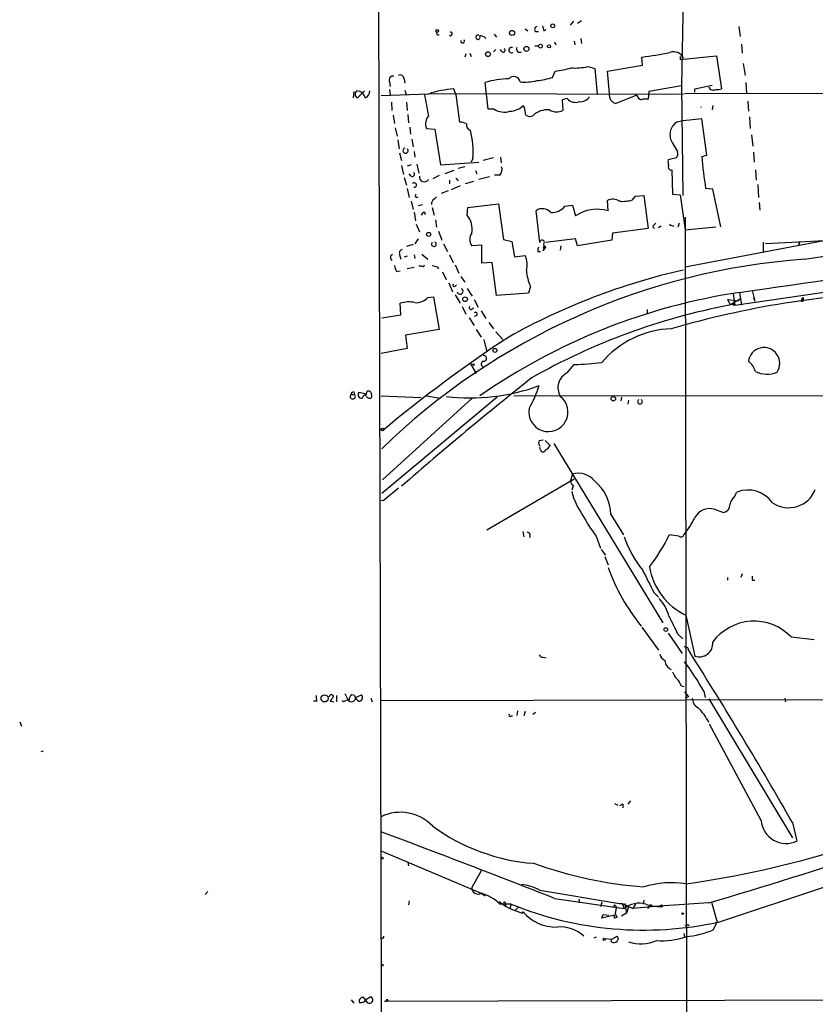
# Model space of a CAD drawing. Extents: x 0 to 908, y 3513 to 4410.
# Drawn here: x 5 to 111, y 4117 to 4248 of the extents above; entities that cross this region are included whole.
import ezdxf

# ---------------------------------------------------------------- set-up
doc = ezdxf.new("R2010")
doc.units = 0
doc.header["$MEASUREMENT"] = 0
doc.layers.add('MAIN', color=5, linetype='CONTINUOUS')

msp = doc.modelspace()

# ---------------------------------------------------------------- linework, layer by layer
at = {"layer": 'MAIN'}
for p, q in [((52.4933, 4359.7655), (53.1707, 4117.2802)), ((93.472, 4260.7055), (93.0487, 4238.9462)), ((78.3167, 4246.9895), (78.74, 4247.4975)), ((79.248, 4247.2435), (79.756, 4247.5822)), ((72.3053, 4246.4815), (72.644, 4246.2275)), ((73.66, 4246.1429), (74.0833, 4246.1429)), ((74.7607, 4246.2275), (75.0993, 4246.3969)), ((100.6687, 4246.8202), (100.838, 4245.4655)), ((67.056, 4245.2115), (66.802, 4245.4655)), ((68.1567, 4245.8042), (68.4953, 4245.3809)), ((76.2, 4244.7882), (76.3693, 4244.3649)), ((78.8247, 4244.8729), (78.9093, 4244.3649)), ((79.6713, 4245.2115), (79.756, 4244.5342)), ((68.4107, 4243.7722), (68.072, 4243.4335)), ((69.2573, 4243.4335), (69.0033, 4243.7722)), ((74.0833, 4244.1955), (73.5753, 4244.1955)), ((101.0073, 4244.4495), (101.092, 4243.2642)), ((64.4313, 4243.1795), (64.262, 4242.7562)), ((64.9393, 4243.2642), (65.1087, 4242.8409)), ((87.884, 4241.6555), (87.7993, 4242.7562)), ((92.8793, 4242.4175), (97.7053, 4242.9255)), ((92.8793, 4242.8409), (92.8793, 4242.4175)), ((97.7053, 4242.9255), (98.3827, 4238.5229)), ((75.946, 4240.0469), (76.2847, 4240.8935)), ((80.6027, 4241.4862), (81.534, 4241.2322)), ((81.534, 4241.2322), (81.8727, 4237.8455)), ((83.2273, 4240.8935), (87.884, 4241.6555)), ((83.4813, 4237.9302), (83.2273, 4240.8935)), ((101.2613, 4241.9095), (101.5153, 4240.3009)), ((54.2713, 4239.4542), (54.356, 4238.8615)), ((56.2187, 4239.8775), (56.3033, 4239.2849)), ((67.3947, 4235.8135), (66.9713, 4239.3695)), ((101.6, 4239.3695), (101.6847, 4237.9302)), ((49.53, 4238.1842), (49.4453, 4237.3375)), ((50.038, 4237.3375), (50.9693, 4238.2689)), ((54.2713, 4238.4382), (54.356, 4237.6762)), ((56.3033, 4238.3535), (56.4727, 4237.7609)), ((63.0767, 4237.7609), (62.8227, 4238.5229)), ((88.7307, 4238.1842), (88.646, 4237.1682)), ((93.0487, 4238.9462), (88.7307, 4238.1842)), ((93.0487, 4238.9462), (93.218, 4224.3835)), ((93.472, 4237.9302), (318.77, 4238.1842)), ((94.8267, 4238.5229), (97.1127, 4239.0309)), ((94.8267, 4238.0995), (94.8267, 4238.5229)), ((59.436, 4237.8455), (53.1707, 4237.5915)), ((54.5253, 4236.7449), (54.61, 4235.6442)), ((56.5573, 4236.7449), (56.642, 4235.6442)), ((59.69, 4237.9302), (93.3027, 4237.8455)), ((63.0767, 4237.7609), (63.5847, 4234.1202)), ((77.8933, 4237.2529), (77.216, 4237.0835)), ((77.216, 4237.0835), (77.3007, 4235.6442)), ((87.122, 4237.6762), (84.328, 4236.5755)), ((101.854, 4236.9142), (101.9387, 4235.5595)), ((68.1567, 4235.8135), (67.3947, 4235.8135)), ((72.2207, 4236.0675), (72.0513, 4236.3215)), ((97.1973, 4236.3215), (97.1127, 4235.7289)), ((54.7793, 4235.0515), (54.9487, 4233.9509)), ((56.7267, 4235.1362), (56.8113, 4234.0355)), ((96.4353, 4229.7175), (95.758, 4234.5435)), ((102.108, 4234.7975), (102.1927, 4233.2735)), ((55.0333, 4233.3582), (55.2873, 4232.2575)), ((56.9807, 4233.4429), (57.0653, 4232.5115)), ((59.182, 4233.2735), (60.2827, 4233.1889)), ((60.2827, 4233.1889), (61.0447, 4228.4475)), ((55.372, 4231.7495), (55.5413, 4230.5642)), ((57.2347, 4231.8342), (57.404, 4230.8182)), ((102.362, 4232.4269), (102.5313, 4230.9029)), ((57.5733, 4230.2255), (57.658, 4229.4635)), ((91.8633, 4231.3262), (92.5407, 4230.2255)), ((55.626, 4230.0562), (55.88, 4229.0402)), ((65.3627, 4229.2942), (65.1087, 4228.7862)), ((68.072, 4229.3789), (66.7173, 4229.0402)), ((69.0033, 4229.4635), (69.088, 4228.7015)), ((92.3713, 4229.3789), (91.2707, 4229.1249)), ((95.758, 4229.5482), (96.4353, 4229.7175)), ((102.616, 4230.1409), (102.7007, 4228.7862)), ((55.88, 4228.3629), (56.134, 4227.1775)), ((57.15, 4228.4475), (56.642, 4228.2782)), ((57.912, 4228.5322), (58.166, 4227.3469)), ((61.0447, 4228.4475), (66.1247, 4228.7862)), ((62.8227, 4227.6855), (61.6373, 4227.2622)), ((64.262, 4228.1935), (63.4153, 4227.9395)), ((65.7013, 4227.6855), (65.8707, 4227.2622)), ((91.7787, 4227.7702), (91.8633, 4224.5529)), ((102.87, 4227.7702), (102.9547, 4226.4155)), ((56.2187, 4226.7542), (56.5573, 4225.7382)), ((57.15, 4226.9235), (56.896, 4227.2622)), ((60.8753, 4227.0082), (60.0287, 4226.5849)), ((62.23, 4226.4155), (62.23, 4225.9075)), ((63.0767, 4226.6695), (63.4153, 4226.3309)), ((67.564, 4226.8389), (66.1247, 4226.5002)), ((68.9187, 4227.0929), (68.2413, 4227.0929)), ((56.642, 4225.3149), (56.896, 4224.1295)), ((63.6693, 4225.6535), (62.484, 4225.1455)), ((65.4473, 4226.2462), (64.3467, 4225.9075)), ((97.1973, 4225.2302), (96.266, 4225.3149)), ((98.298, 4220.2349), (97.1973, 4225.2302)), ((103.2087, 4225.8229), (103.2933, 4224.1295)), ((60.198, 4223.8755), (60.5367, 4224.2142)), ((62.0607, 4224.9762), (61.1293, 4224.6375)), ((83.312, 4222.3515), (83.2273, 4223.7062)), ((86.5293, 4223.7909), (86.9527, 4224.2989)), ((86.9527, 4224.2989), (88.0533, 4224.3835)), ((88.0533, 4224.3835), (88.646, 4219.9809)), ((91.8633, 4224.5529), (92.8793, 4224.4682)), ((92.8793, 4224.4682), (93.5567, 4219.8115)), ((57.15, 4223.6215), (57.404, 4222.5209)), ((58.0813, 4223.0289), (58.674, 4223.1982)), ((59.944, 4222.7749), (60.198, 4221.7589)), ((64.6007, 4221.7589), (64.6853, 4222.7749)), ((64.6853, 4222.7749), (68.7493, 4223.2829)), ((68.7493, 4223.2829), (69.4267, 4218.5415)), ((77.5547, 4222.9442), (78.5707, 4223.1135)), ((78.5707, 4223.1135), (78.994, 4221.6742)), ((103.378, 4223.4522), (103.4627, 4222.4362)), ((57.5733, 4222.1822), (57.7427, 4220.9969)), ((58.928, 4222.1822), (59.0127, 4221.8435)), ((60.3673, 4221.1662), (60.5367, 4220.1502)), ((74.2527, 4218.1182), (73.7447, 4222.3515)), ((93.5567, 4221.5049), (93.726, 4098.9922)), ((109.3893, 4215.9169), (148.082, 4221.8435)), ((57.8273, 4220.5735), (58.2507, 4219.5575)), ((88.646, 4219.9809), (83.9047, 4219.3882)), ((89.2387, 4220.2349), (89.4927, 4219.9809)), ((90.3393, 4220.3195), (90.0007, 4220.0655)), ((91.5247, 4220.4889), (92.0327, 4220.3195)), ((92.6253, 4220.2349), (92.7947, 4220.7429)), ((93.5567, 4219.8115), (97.6207, 4220.2349)), ((58.0813, 4218.6262), (57.658, 4217.9489)), ((60.7907, 4219.6422), (61.214, 4218.4569)), ((69.4267, 4218.5415), (70.5273, 4218.2875)), ((78.994, 4218.6262), (75.0147, 4218.1182)), ((79.248, 4217.6949), (78.994, 4218.6262)), ((83.82, 4218.4569), (79.248, 4217.6949)), ((83.9047, 4219.3882), (83.82, 4218.4569)), ((93.5567, 4214.9009), (118.5333, 4219.6422)), ((100.1607, 4209.8209), (159.3427, 4218.5415)), ((113.8767, 4218.4569), (104.2247, 4217.9489)), ((57.404, 4217.8642), (56.5573, 4217.6102)), ((61.468, 4217.9489), (61.976, 4216.9329)), ((66.548, 4217.7795), (65.1933, 4217.6949)), ((66.548, 4215.4089), (66.548, 4217.7795)), ((70.5273, 4218.2875), (70.866, 4216.2555)), ((74.8453, 4217.3562), (74.676, 4217.0175)), ((77.0467, 4217.6949), (76.962, 4217.1022)), ((103.886, 4218.2029), (103.886, 4216.9329)), ((108.6273, 4217.7795), (108.712, 4218.1182)), ((108.712, 4218.1182), (108.6273, 4217.7795)), ((54.4407, 4216.4249), (54.6947, 4216.5942)), ((55.626, 4216.5095), (55.7953, 4215.9169)), ((56.642, 4216.3402), (56.2187, 4216.1709)), ((57.5733, 4216.5095), (57.658, 4216.0015)), ((58.5893, 4216.5942), (59.3513, 4215.9169)), ((62.23, 4216.5095), (62.738, 4215.4935)), ((70.866, 4216.2555), (72.3053, 4216.4249)), ((73.9987, 4216.9329), (74.3373, 4216.9329)), ((57.5733, 4214.8162), (56.642, 4214.6469)), ((58.5893, 4214.9855), (58.166, 4214.9855)), ((60.6213, 4214.9009), (60.7907, 4214.6469)), ((62.992, 4215.1549), (63.5, 4214.0542)), ((67.9027, 4215.4935), (66.548, 4215.4089)), ((68.4953, 4211.0909), (67.9027, 4215.4935)), ((55.2027, 4214.3082), (55.7107, 4214.3929)), ((61.2987, 4214.2235), (61.8067, 4213.2075)), ((63.754, 4213.6309), (64.262, 4212.8689)), ((62.1453, 4212.7842), (62.6533, 4211.5989)), ((62.992, 4212.3609), (63.1613, 4212.5302)), ((64.6007, 4212.0222), (65.278, 4211.0062)), ((72.9827, 4212.3609), (72.7287, 4211.4295)), ((59.3513, 4210.8369), (60.1133, 4210.9215)), ((60.1133, 4210.9215), (60.8753, 4206.6035)), ((62.992, 4211.1755), (63.6693, 4210.0749)), ((72.7287, 4211.4295), (68.4953, 4211.0909)), ((99.3987, 4209.8209), (100.838, 4210.6675)), ((99.9067, 4211.3449), (100.1607, 4209.8209)), ((100.584, 4210.4135), (100.838, 4210.6675)), ((100.7533, 4211.5142), (101.0073, 4209.8209)), ((102.4467, 4211.7682), (102.7853, 4210.3289)), ((102.616, 4210.8369), (102.7853, 4210.3289)), ((109.0507, 4210.5829), (109.22, 4210.8369)), ((109.22, 4210.8369), (109.22, 4210.4135)), ((55.7953, 4208.5509), (55.7107, 4210.0749)), ((63.9233, 4209.6515), (64.4313, 4208.6355)), ((65.278, 4209.3129), (65.4473, 4209.4822)), ((65.532, 4210.5829), (66.04, 4209.5669)), ((99.4833, 4209.9902), (99.2293, 4210.5829)), ((99.2293, 4210.5829), (100.584, 4210.4135)), ((99.4833, 4209.9902), (100.1607, 4209.8209)), ((99.9913, 4209.9055), (100.1607, 4209.8209)), ((53.2553, 4208.1275), (55.7953, 4208.5509)), ((64.8547, 4208.1275), (65.532, 4207.1115)), ((65.8707, 4208.4662), (65.532, 4208.2969)), ((66.4633, 4209.0589), (67.056, 4208.0429)), ((88.4767, 4209.2282), (88.4767, 4208.7202)), ((67.4793, 4207.5349), (68.072, 4206.6882)), ((60.8753, 4206.6035), (56.388, 4205.8415)), ((56.388, 4205.8415), (56.642, 4204.0635)), ((65.786, 4206.6035), (66.4633, 4205.5875)), ((68.4107, 4206.2649), (69.342, 4205.2489)), ((66.802, 4205.2489), (67.1407, 4203.8095)), ((56.642, 4204.0635), (53.1707, 4203.3862)), ((65.024, 4202.0315), (65.786, 4200.7615)), ((65.532, 4202.0315), (65.4473, 4201.7775)), ((77.8933, 4200.8462), (78.8247, 4201.9469)), ((49.1913, 4197.9675), (49.6147, 4197.9675)), ((49.53, 4198.3062), (49.6147, 4197.9675)), ((51.054, 4198.0522), (50.2073, 4198.2215)), ((51.2233, 4197.7135), (51.054, 4198.0522)), ((51.2233, 4198.0522), (51.308, 4198.3909)), ((51.9007, 4197.9675), (51.9007, 4197.5442)), ((53.1707, 4197.7982), (58.5047, 4197.5442)), ((68.58, 4197.6289), (53.2553, 4184.8442)), ((59.182, 4197.7982), (61.0447, 4197.4595)), ((70.7813, 4197.7982), (213.614, 4197.9675)), ((85.09, 4197.6289), (85.0053, 4197.1209)), ((65.278, 4197.4595), (53.34, 4186.6222)), ((86.0213, 4197.2055), (85.9367, 4196.6975)), ((74.168, 4191.8715), (74.676, 4191.9562)), ((74.93, 4191.8715), (75.6073, 4191.1942)), ((76.1153, 4191.4482), (90.5933, 4167.6569)), ((74.3373, 4190.6015), (74.2527, 4190.9402)), ((78.5707, 4187.3842), (78.3167, 4186.5375)), ((67.2253, 4180.0182), (78.8247, 4186.7915)), ((78.6553, 4185.8602), (78.486, 4185.2675)), ((100.1607, 4184.5055), (100.4147, 4185.0135)), ((53.4247, 4183.8282), (53.1707, 4183.9129)), ((83.6507, 4182.0502), (85.344, 4179.3409)), ((97.4513, 4182.7275), (98.6367, 4182.3042)), ((71.9667, 4179.7642), (72.136, 4179.0869)), ((92.71, 4179.1715), (91.44, 4179.3409)), ((81.7033, 4179.1715), (82.296, 4177.5629)), ((82.3807, 4177.3935), (82.9733, 4176.6315)), ((82.8887, 4176.4622), (83.312, 4175.3615)), ((101.092, 4174.1762), (100.9227, 4173.6682)), ((99.1447, 4173.6682), (99.1447, 4173.3295)), ((102.4467, 4173.3295), (102.7853, 4173.3295)), ((89.408, 4171.6362), (90.0007, 4171.0435)), ((93.6413, 4168.6729), (94.8267, 4163.2542)), ((87.7993, 4167.0642), (90.0007, 4164.0162)), ((91.2707, 4166.3022), (93.1333, 4163.5929)), ((92.5407, 4166.2175), (93.218, 4165.5402)), ((107.6113, 4165.7942), (110.6593, 4165.4555)), ((93.98, 4164.0162), (94.1493, 4163.7622)), ((74.676, 4163.0849), (75.0993, 4163.0002)), ((93.0487, 4159.2749), (93.3873, 4159.1902)), ((96.012, 4158.5975), (96.1813, 4157.7509)), ((44.6193, 4157.2429), (44.196, 4157.2429)), ((46.3973, 4157.2429), (46.9053, 4157.1582)), ((47.244, 4158.0049), (47.244, 4157.1582)), ((48.1753, 4157.1582), (48.006, 4157.3275)), ((48.3447, 4158.2589), (48.768, 4157.4122)), ((49.6147, 4158.0049), (49.276, 4158.0895)), ((49.784, 4157.7509), (50.546, 4158.0895)), ((51.816, 4157.6662), (51.9853, 4157.1582)), ((53.1707, 4157.3275), (178.3927, 4157.6662)), ((93.98, 4157.8355), (93.5567, 4157.6662)), ((96.6893, 4157.5815), (107.7807, 4139.1242)), ((106.7647, 4157.6662), (106.8493, 4157.1582)), ((71.2893, 4155.9729), (71.2047, 4155.3802)), ((72.3053, 4155.8882), (72.136, 4155.2955)), ((73.3213, 4155.5495), (73.66, 4155.8035)), ((5.1647, 4154.5335), (5.4187, 4153.9409)), ((70.4427, 4155.2955), (70.612, 4155.2955)), ((103.632, 4141.4102), (96.774, 4154.1949)), ((8.2973, 4150.6389), (7.9587, 4150.5542)), ((86.2753, 4144.0349), (85.9367, 4143.6115)), ((84.1587, 4143.6962), (84.582, 4143.4422)), ((85.2593, 4143.6115), (85.2593, 4143.1035)), ((107.7807, 4141.1562), (108.3733, 4138.7009)), ((53.2553, 4137.3462), (66.4633, 4131.7582)), ((56.7267, 4135.9069), (56.8113, 4135.3989)), ((66.4633, 4134.7215), (65.1933, 4132.5202)), ((30.1413, 4132.0122), (29.8027, 4131.5889)), ((66.4633, 4131.7582), (66.9713, 4131.4195)), ((74.2527, 4132.1815), (84.836, 4130.4035)), ((76.2, 4131.0809), (85.4287, 4129.7262)), ((79.4173, 4130.9962), (79.502, 4130.4882)), ((56.896, 4130.7422), (56.8113, 4130.2342)), ((68.834, 4130.6575), (69.6807, 4130.0649)), ((70.4427, 4130.3189), (68.9187, 4130.3189)), ((69.6807, 4130.4035), (69.6807, 4130.0649)), ((69.6807, 4130.0649), (70.2733, 4129.7262)), ((70.4427, 4130.3189), (70.2733, 4129.7262)), ((70.2733, 4129.7262), (71.882, 4129.1335)), ((71.374, 4129.8955), (70.9507, 4129.4722)), ((82.4653, 4130.5729), (82.296, 4129.9802)), ((84.1587, 4130.2342), (83.9893, 4129.8109)), ((84.1587, 4130.2342), (84.4127, 4129.9802)), ((84.836, 4130.4035), (85.1747, 4130.4035)), ((85.1747, 4130.4035), (85.4287, 4129.7262)), ((85.1747, 4130.4035), (86.614, 4129.7262)), ((85.5133, 4130.4035), (85.7673, 4129.1335)), ((86.0213, 4129.9802), (85.7673, 4129.1335)), ((86.9527, 4130.3189), (86.614, 4129.7262)), ((90.0853, 4130.0649), (86.614, 4129.7262)), ((88.0533, 4130.8269), (87.9687, 4130.3189)), ((88.7307, 4129.9802), (88.5613, 4129.7262)), ((89.154, 4130.0649), (90.5087, 4129.9802)), ((96.6893, 4130.4882), (90.0853, 4130.0649)), ((90.424, 4130.2342), (90.5087, 4129.9802)), ((97.028, 4130.5729), (97.79, 4127.9482)), ((72.0513, 4129.3029), (71.882, 4129.1335)), ((71.882, 4129.1335), (72.0513, 4129.3029)), ((84.1587, 4128.8795), (82.4653, 4128.4562)), ((82.6347, 4128.9642), (83.3967, 4128.8795)), ((84.1587, 4128.4562), (84.1587, 4128.8795)), ((84.4973, 4128.5409), (84.1587, 4128.4562)), ((85.7673, 4129.1335), (85.09, 4128.7102)), ((93.8953, 4127.6095), (94.0647, 4127.4402)), ((97.282, 4126.9322), (97.79, 4127.9482)), ((81.4493, 4125.8315), (81.788, 4126.0009)), ((82.8887, 4125.7469), (83.82, 4125.6622)), ((83.82, 4125.6622), (84.4973, 4126.0855)), ((93.3873, 4126.4242), (93.472, 4125.9162)), ((83.7353, 4125.3235), (83.82, 4125.6622)), ((50.8, 4117.9575), (51.054, 4117.6189)), ((51.054, 4117.6189), (51.816, 4118.0422)), ((49.1913, 4117.6189), (49.53, 4117.1955)), ((53.1707, 4117.2802), (53.5093, 4034.8149)), ((53.594, 4117.4495), (119.2953, 4117.6189)), ((53.594, 4117.4495), (53.848, 4117.4495))]:
    msp.add_line(p, q, dxfattribs=at)
for centre, radius in [((60.6213, 4246.2276), 0.1693), ((70.5484, 4245.9524), 0.3346), ((75.9536, 4246.8895), 0.2558), ((67.3523, 4243.1373), 0.3224), ((72.4612, 4243.8346), 0.3312), ((74.3373, 4244.1956), 0.254), ((75.4621, 4244.1653), 0.201), ((59.4783, 4219.2105), 0.2658), ((74.8664, 4217.5044), 0.1496), ((64.3096, 4210.612), 0.3124), ((68.273, 4203.8202), 0.2698), ((84.0088, 4197.414), 0.3002), ((53.3399, 4193.3109), 0.1693), ((90.9743, 4166.7679), 0.2468), ((45.6565, 4157.6239), 0.4704), ((53.3117, 4136.4149), 0.1411), ((93.218, 4129.0701), 0.1058), ((82.7828, 4125.6411), 0.1496), ((53.2976, 4122.2333), 0.1338)]:
    msp.add_circle(centre, radius, dxfattribs=at)
for centre, radius, start, end in [((60.7484, 4245.8889), 0.2117, 126.896962, 306.837414), ((62.3782, 4245.8254), 0.2413, 232.11877, 105.257201), ((73.9704, 4246.4251), 0.4195, 109.652905, 222.275527), ((244.0259, 4288.9162), 174.5653, 193.92564, 194.154823), ((63.9911, 4244.8728), 0.2517, 160.341584, 42.295124), ((66.0256, 4245.3666), 0.286, 69.727653, 20.227827), ((66.3062, 4244.5647), 0.9903, 40.782042, 95.615598), ((69.3843, 4243.6452), 0.2469, 239.040224, 59.040224), ((70.5092, 4243.6694), 0.3713, 73.927431, 300.328633), ((71.5779, 4243.8068), 0.4329, 149.549218, 300.444076), ((81.9025, 4291.825), 49.4219, 276.852608, 281.226923), ((92.029, 4242.0702), 1.3746, 22.080846, 111.523529), ((75.0572, 4252.5319), 11.703, 276.020717, 286.603581), ((78.9516, 4248.558), 7.262, 265.654061, 283.141808), ((54.7582, 4239.687), 0.5397, 78.694232, 205.553719), ((55.7106, 4239.8605), 0.5083, 1.916286, 119.964367), ((70.3935, 4228.179), 11.7021, 91.417596, 107.004311), ((70.7591, 4239.281), 0.886, 11.273153, 137.680635), ((72.1783, 4246.695), 7.2617, 265.653882, 283.141578), ((72.6013, 4251.2652), 11.7063, 276.021457, 286.60178), ((50.2106, 4237.8227), 0.5151, 119.96978, 250.418022), ((49.8826, 4237.0693), 1.2017, 12.895984, 86.6271), ((50.6948, 4238.2204), 0.9531, 292.138512, 2.91674), ((63.6159, 4225.7525), 12.795, 93.554212, 109.067516), ((97.2915, 4238.983), 0.6365, 198.89326, 301.142825), ((97.7901, 4240.3843), 1.9535, 265.025178, 287.659526), ((757.6726, 4363.3622), 709.9435, 190.1902543, 190.4194402), ((78.994, 4238.1671), 1.4308, 219.711746, 290.79601), ((79.6713, 4238.1842), 1.3653, 262.876545, 330.257721), ((84.6618, 4237.7261), 1.198, 170.19094, 253.822054), ((87.884, 4237.8455), 0.7806, 192.526419, 257.473581), ((88.3919, 4234.8), 2.3818, 83.875783, 106.518371), ((69.4993, 4238.0559), 2.6136, 239.08963, 287.225865), ((70.0956, 4238.4295), 2.8755, 273.543024, 312.853664), ((-181.6905, 4193.2352), 257.4986, 9.345898, 9.575085), ((75.2399, 4232.9851), 2.7583, 84.115375, 134.071691), ((76.4948, 4237.4311), 1.9602, 240.269983, 294.275591), ((95.4112, 4236.1099), 0.2655, 350.810851, 9.167845), ((60.8268, 4233.8925), 1.7575, 142.313733, 200.623203), ((72.9253, 4235.7761), 0.9009, 233.544775, 296.075842), ((97.1184, 4210.8408), 23.7417, 93.284848, 101.325362), ((63.4695, 4231.8633), 2.2598, 62.413275, 87.077961), ((65.2422, 4233.7262), 0.7396, 169.088138, 252.841456), ((54.9484, 4230.2254), 10.4558, 354.890457, 15.499413), ((93.504, 4232.438), 1.9819, 121.922646, 214.123043), ((56.4015, 4230.3221), 0.3412, 106.724976, 45.189956), ((91.6092, 4229.9716), 0.9655, 322.127098, 15.246791), ((92.8371, 4228.9131), 1.5807, 172.299482, 200.370222), ((144.4753, 4233.2472), 48.8575, 184.342014, 189.343658), ((68.1284, 4227.8549), 1.0978, 316.044444, 17.964578), ((91.6856, 4228.1512), 0.3923, 147.34287, 283.731538), ((57.3193, 4227.1775), 0.3053, 236.315138, 56.299523), ((58.8867, 4226.8332), 0.6424, 171.919092, 328.774663), ((57.5733, 4225.7636), 0.2919, 253.154123, 150.46691), ((57.9081, 4224.3489), 0.2194, 111.60745, 322.127307), ((60.5366, 4223.2828), 0.6826, 119.738635, 187.119811), ((83.9576, 4222.2566), 1.6232, 57.236141, 116.738698), ((85.259, 4227.9409), 4.3401, 264.406844, 287.01916), ((74.5867, 4221.2149), 1.4145, 38.607933, 126.531266), ((75.7104, 4224.5293), 2.4319, 269.566485, 319.322296), ((81.8933, 4217.2929), 5.2537, 74.333684, 123.494369), ((59.2241, 4221.4628), 0.778, 112.371722, 157.628278), ((62.3573, 4219.9387), 2.8889, 349.014846, 39.054416), ((89.9581, 4219.9388), 0.778, 112.371722, 157.628278), ((91.1563, 4220.4889), 0.378, 347.051962, 12.933265), ((-184.21, 6226.1944), 2034.7335, 278.0507076, 279.5900259), ((66.4774, 4218.5415), 1.5381, 146.600247, 213.396643), ((74.549, 4218.1605), 0.2993, 315.013536, 188.124688), ((56.0494, 4216.7212), 0.4733, 100.308094, 206.565051), ((60.1749, 4217.9142), 0.3082, 138.539424, 69.524469), ((74.9295, 4217.1024), 0.9461, 153.434949, 190.320555), ((73.9509, 4217.553), 0.9014, 323.553434, 26.053368), ((115.8736, 4126.2142), 89.9368, 94.134524, 134.126766), ((55.0334, 4216.2132), 0.6294, 160.344339, 227.723862), ((69.4055, 4215.1601), 3.1636, 345.965514, 23.56529), ((56.4708, 4215.1542), 1.5244, 183.158773, 213.708832), ((58.7163, 4215.1548), 0.2117, 233.124688, 0.027065), ((102.6032, 4384.2928), 174.5167, 255.851148, 256.080355), ((112.3834, 4129.9721), 86.6328, 102.723604, 119.211189), ((77.84, 4214.6547), 5.3717, 182.793534, 205.278446), ((62.865, 4212.4879), 0.1796, 135, 315), ((63.64, 4211.6738), 0.4011, 190.763581, 60.30296), ((57.8515, 4212.1308), 1.9808, 264.393887, 319.215166), ((113.0292, 4130.528), 81.9113, 98.619288, 124.789198), ((126.9242, 4085.0676), 126.6204, 92.149971, 106.154873), ((56.8461, 4206.3939), 3.8521, 77.832733, 107.142315), ((65.1086, 4209.4822), 0.2394, 135, 315.016916), ((115.6647, 4125.0763), 86.2915, 100.865289, 119.515806), ((100.4573, 4210.0325), 0.483, 142.140624, 195.244715), ((109.093, 4210.4559), 0.1339, 108.421413, 341.537987), ((65.7013, 4208.6355), 0.2395, 315.016916, 134.983084), ((92.1705, 4193.9746), 12.7225, 92.146415, 139.714797), ((171.8254, 4051.062), 185.001, 123.356202, 129.825989), ((104.0119, 4202.0957), 2.0913, 326.151876, 172.457679), ((66.7766, 4202.7512), 0.3856, 261.153291, 98.846709), ((65.278, 4202.3705), 0.4236, 233.157154, 306.842846), ((66.8549, 4201.9998), 0.3952, 110.379542, 262.306667), ((78.0834, 4238.7889), 36.8495, 271.152696, 276.829404), ((100.3713, 4200.2952), 2.6004, 16.080679, 52.933568), ((359.8198, 3838.6093), 461.415, 128.409653, 131.201753), ((78.8456, 4198.8583), 2.2042, 115.596669, 211.290077), ((104.4029, 4204.1552), 3.4939, 243.976919, 292.655312), ((65.051, 4223.65), 26.1386, 262.870117, 290.413581), ((57.1168, 4204.9064), 17.9957, 330.719339, 341.354323), ((49.403, 4197.6949), 0.3451, 127.832761, 52.167239), ((49.4877, 4198.0098), 0.2994, 81.878017, 188.121983), ((50.5715, 4197.9252), 0.4695, 140.86944, 277.24461), ((51.9432, 4196.7398), 1.4969, 118.746399, 151.262153), ((51.6346, 4197.9193), 0.4599, 206.581765, 305.352302), ((51.4773, 4198.0014), 0.4247, 355.422314, 113.492649), ((75.3787, 4195.6428), 2.6067, 169.788931, 52.597725), ((87.5453, 4197.0172), 0.3212, 121.804976, 58.179868), ((74.7376, 4191.5491), 0.6545, 150.489651, 222.194781), ((74.2948, 4191.9139), 1.4969, 298.746399, 331.262154), ((74.676, 4190.7003), 0.3528, 196.262154, 343.737847), ((79.375, 4184.7633), 2.7415, 38.046184, 107.060167), ((79.2904, 4186.601), 0.9758, 183.73127, 229.392973), ((77.9465, 4182.0179), 5.7043, 0.324434, 51.030382), ((477.7797, 3676.6581), 661.2856, 129.6904316, 129.9196068), ((87.135, 4187.1749), 8.8948, 193.501621, 215.850157), ((101.5191, 4182.943), 2.0704, 131.002913, 169.503081), ((101.8719, 4181.2848), 4.0033, 34.880986, 111.345879), ((107.2727, 4186.7591), 3.8241, 236.391795, 338.414209), ((98.4481, 4183.3221), 1.0352, 280.496919, 359.89484), ((100.5961, 4193.1569), 23.5059, 208.431605, 216.510705), ((96.8115, 4180.5734), 2.2471, 73.457791, 152.041355), ((80.9079, 4188.7948), 15.656, 322.85387, 332.75245), ((72.5538, 4179.2534), 0.4261, 323.877724, 89.26048), ((70.2813, 4189.5289), 23.4837, 322.113333, 334.288996), ((92.9922, 4179.482), 0.4195, 227.73366, 340.347095), ((99.6197, 4184.115), 15.0554, 199.510057, 218.785334), ((107.1876, 4183.3789), 25.2956, 199.289063, 219.662857), ((850.6254, 4554.1498), 851.9205, 206.4504507, 206.6796397), ((97.3871, 4176.5094), 8.6857, 189.288373, 244.45248), ((229.4466, 4173.5835), 127.0002, 179.885409, 180.114592), ((86.4756, 4167.3731), 5.0287, 13.98291, 44.125016), ((684.6225, 4463.7525), 662.6371, 206.4514187, 206.6806017), ((102.6916, 4161.0382), 6.8427, 44.030724, 143.411611), ((95.4443, 4164.9081), 1.7655, 249.523342, 6.792504), ((93.5566, 4164.05), 0.4247, 355.43576, 113.492649), ((-362.9143, 3872.7403), 541.8495, 29.694141, 32.485755), ((74.6082, 4163.5335), 0.4537, 194.030118, 278.59446), ((91.4263, 4163.8189), 1.2941, 193.891284, 243.423069), ((92.1878, 4162.724), 1.342, 182.669448, 248.409487), ((64.0447, 4140.525), 36.7223, 29.481358, 36.74099), ((94.333, 4162.055), 2.6346, 200.380163, 224.566345), ((90.579, 4158.3574), 2.6346, 20.380163, 44.566345), ((263.0759, 4285.1741), 211.6803, 216.752594, 216.981777), ((46.4833, 4157.8355), 1.9559, 175.031528, 197.636421), ((46.101, 4158.1318), 0.2993, 278.124688, 351.875312), ((46.5243, 4157.7931), 0.3225, 23.210254, 113.193924), ((215.9159, 4051.7429), 199.6667, 147.874699, 148.103907), ((49.0222, 4155.8876), 1.527, 93.187323, 123.684864), ((49.2271, 4157.7281), 0.5574, 214.531292, 2.344433), ((49.6146, 4157.4968), 0.6826, 119.738635, 187.119811), ((51.4347, 4158.8089), 1.9897, 203.83384, 231.91135), ((50.1984, 4157.7375), 0.4947, 271.030888, 45.360346), ((95.9274, 4157.6662), 1.4394, 180, 241.925172), ((-6170.8485, 23173.5483), 20050.7565, 288.2188205, 288.48851034), ((90.1844, 4151.1466), 7.2951, 26.91524, 46.02192), ((70.3157, 4155.4225), 0.1796, 135, 315), ((-141.9458, 4934.6214), 838.7949, 286.5288172, 289.6748993), ((86.0643, 4141.7903), 1.9912, 113.846208, 128.087732), ((55.7428, 4136.6557), 5.8574, 42.970194, 116.047539), ((106.9329, 4141.6835), 3.3122, 184.733043, 295.777493), ((75.4577, 4162.0025), 26.345, 234.150975, 265.53339), ((-484.8044, 2703.522), 1533.8352, 68.5460858, 69.4641317), ((76.8426, 4255.819), 123.9346, 277.790131, 287.468764), ((92.4135, 4188.8022), 56.3662, 250.29274, 265.56346), ((66.04, 4132.4921), 0.8472, 178.099184, 299.975556), ((70.7184, 4125.13), 7.8876, 63.379399, 82.138225), ((91.7787, 4120.5207), 12.6454, 81.529837, 107.133843), ((65.0696, 4126.5665), 5.3755, 44.27117, 74.973353), ((69.5537, 4130.4459), 0.1339, 341.537987, 161.578587), ((88.0227, 4173.4923), 46.6155, 247.844084, 282.307662), ((296.0269, 4087.2021), 215.8947, 168.571593, 168.80075), ((87.4346, 4127.2705), 3.1708, 74.024571, 129.243129), ((89.704, 4133.7461), 3.7009, 247.827441, 275.913628), ((88.9518, 4129.9755), 0.2211, 23.851971, 178.782227), ((47.9347, 4214.8145), 94.6529, 296.443665, 296.672875), ((76.3771, 4132.885), 5.6164, 219.627409, 271.648785), ((-44.4499, 4171.0602), 133.8752, 341.443679, 341.672862), ((86.4502, 4129.7287), 2.2858, 195.093531, 211.308957), ((77.0044, 4122.7414), 4.5534, 47.258817, 95.870232), ((51.406, 4212.1648), 94.6305, 296.45046, 296.67967), ((53.3083, 4126.0008), 0.2181, 230.897224, 22.850219), ((84.2435, 4125.7469), 0.4232, 306.84553, 53.14635), ((90.4816, 4135.0415), 9.5768, 265.598955, 289.264579), ((92.6566, 4137.4322), 11.4736, 274.923344, 293.774177), ((84.0619, 4125.8555), 0.6242, 238.453829, 314.227622), ((87.6583, 4130.3718), 5.3071, 252.033802, 293.173216), ((50.7718, 4117.4495), 0.5088, 86.822669, 199.435662), ((51.6024, 4117.6304), 0.4639, 181.420674, 62.584303), ((50.5037, 4117.9786), 0.7298, 253.13682, 330.470325), ((53.975, 4117.4918), 0.1339, 341.578587, 198.421413)]:
    msp.add_arc(centre, radius, start, end, dxfattribs=at)

doc.saveas('drawing.dxf')
